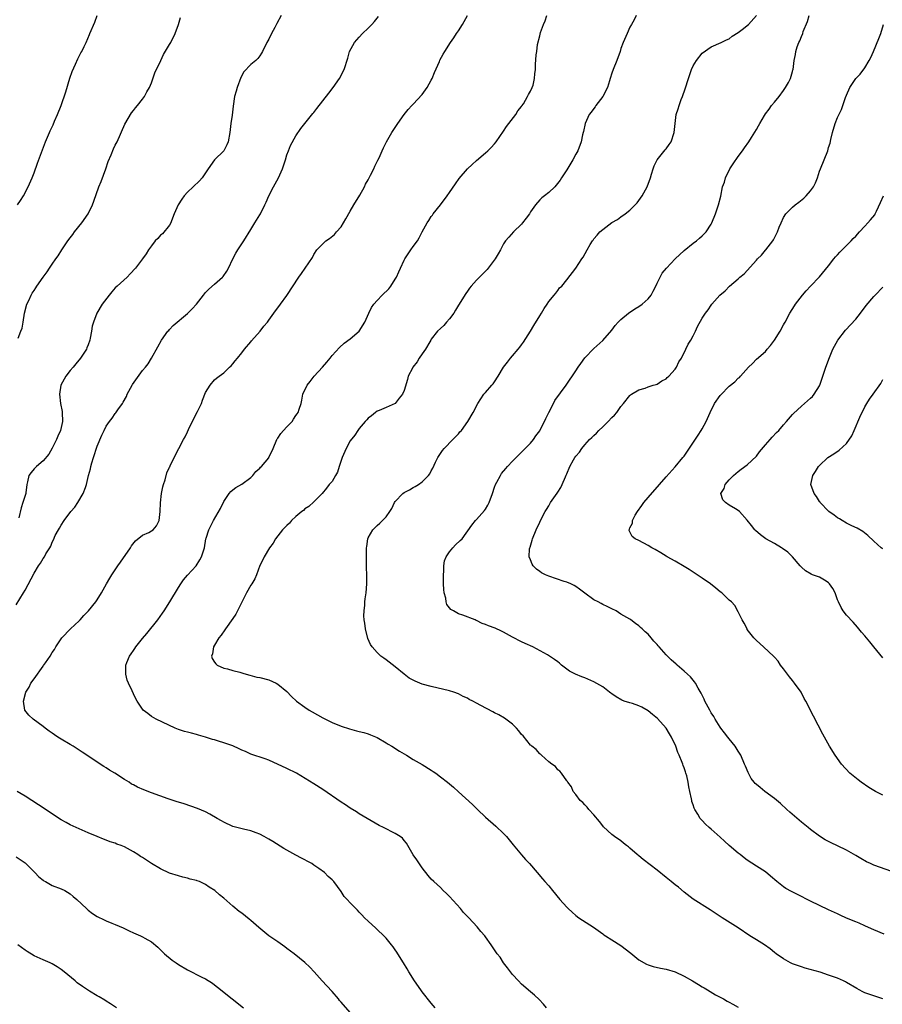
# Model space of a CAD drawing. Units: inches. Extents: x 2628000 to 2631000, y 1482000 to 1485000.
# Drawn here: x 2629956 to 2630147, y 1483636 to 1483854 of the extents above; entities that cross this region are included whole.
import ezdxf

# ---------------------------------------------------------------- set-up
doc = ezdxf.new("R2010")
doc.units = ezdxf.units.IN
doc.header["$MEASUREMENT"] = 0
doc.layers.add('LD26281482_10ft', color=93, linetype='Continuous')

msp = doc.modelspace()

# ---------------------------------------------------------------- linework, layer by layer
at = {"layer": 'LD26281482_10ft'}
for points, elevation in [([(2629955, 1483724.33), (2629956.67, 1483727), (2629957, 1483727.57), (2629959, 1483731.34), (2629959.99, 1483733), (2629960.41, 1483733.59), (2629961, 1483734.59), (2629961.28, 1483735), (2629961.62, 1483735.62), (2629962.47, 1483737), (2629962.68, 1483737.32), (2629963, 1483738.21), (2629963.28, 1483738.72), (2629963.7, 1483739.7), (2629964.38, 1483741), (2629964.65, 1483741.35), (2629965, 1483741.97), (2629965.64, 1483743), (2629967.17, 1483745), (2629968.02, 1483745.98), (2629968.7, 1483747), (2629969.9, 1483749), (2629970.38, 1483750.38), (2629970.61, 1483751), (2629971.06, 1483753), (2629971.48, 1483754.52), (2629971.57, 1483755), (2629971.8, 1483755.8), (2629972.17, 1483757), (2629973, 1483759.49), (2629974.03, 1483761.97), (2629974.5, 1483763), (2629975, 1483763.94), (2629975.72, 1483765), (2629976.28, 1483765.72), (2629977, 1483766.77), (2629977.11, 1483766.89), (2629977.58, 1483767.58), (2629978.61, 1483769), (2629978.76, 1483769.24), (2629979.46, 1483770.54), (2629979.65, 1483771), (2629980.71, 1483773), (2629980.82, 1483773.18), (2629983, 1483776.29), (2629983.65, 1483777), (2629984.24, 1483777.76), (2629985.02, 1483778.98), (2629986.44, 1483781.56), (2629987.2, 1483783), (2629988.66, 1483785), (2629988.82, 1483785.18), (2629989, 1483785.36), (2629989.78, 1483786.22), (2629993, 1483788.9), (2629994.05, 1483789.95), (2629995.01, 1483790.99), (2629996.53, 1483793), (2629996.74, 1483793.26), (2629997, 1483793.56), (2629997.71, 1483794.29), (2629999, 1483795.42), (2630000.76, 1483797), (2630000.88, 1483797.12), (2630001.72, 1483798.28), (2630002.09, 1483799), (2630003.05, 1483801), (2630003.73, 1483802.27), (2630004.17, 1483803), (2630005.48, 1483805), (2630007, 1483807.54), (2630007.93, 1483809), (2630009, 1483810.79), (2630009.14, 1483811), (2630010.14, 1483813), (2630010.4, 1483813.6), (2630011, 1483815.03), (2630012.05, 1483817), (2630013.15, 1483819), (2630014.02, 1483821), (2630014.68, 1483823), (2630015, 1483824.05), (2630015.36, 1483825), (2630015.83, 1483826.17), (2630017, 1483828.33), (2630018.1, 1483829.9), (2630020.77, 1483833.23), (2630021, 1483833.49), (2630021.64, 1483834.36), (2630023, 1483836.04), (2630024.27, 1483837.73), (2630025.25, 1483839), (2630026.65, 1483841), (2630027.72, 1483843), (2630028.5, 1483845.5), (2630028.91, 1483847), (2630030.01, 1483849), (2630031, 1483850.2), (2630031.73, 1483851), (2630033, 1483852.19), (2630033.82, 1483853), (2630034.38, 1483853.62), (2630035.27, 1483854.73)], 9650), ([(2629955.35, 1483813), (2629956.03, 1483813.97), (2629956.67, 1483815), (2629957.71, 1483817), (2629958.59, 1483819), (2629959, 1483820.06), (2629959.76, 1483822.24), (2629961.54, 1483827), (2629962.4, 1483829), (2629962.6, 1483829.4), (2629963.23, 1483830.77), (2629963.55, 1483831.55), (2629964.19, 1483833), (2629965.01, 1483834.99), (2629966.03, 1483838.03), (2629966.94, 1483841.06), (2629967.42, 1483842.58), (2629968.16, 1483844.16), (2629968.66, 1483845.34), (2629969.34, 1483846.66), (2629969.55, 1483847), (2629970.11, 1483848.11), (2629970.52, 1483849), (2629971.26, 1483850.74), (2629971.39, 1483851), (2629972.49, 1483853.51), (2629972.95, 1483855)], 9680), ([(2629955.46, 1483783.46), (2629956.1, 1483785), (2629956.33, 1483785.67), (2629956.6, 1483787), (2629956.9, 1483789), (2629957.4, 1483791), (2629957.81, 1483791.81), (2629958.35, 1483793), (2629958.59, 1483793.41), (2629959, 1483794.01), (2629959.38, 1483794.62), (2629959.63, 1483795), (2629961.02, 1483797), (2629961.87, 1483798.13), (2629962.43, 1483799), (2629963, 1483799.82), (2629963.82, 1483801), (2629964.32, 1483801.68), (2629965.12, 1483803), (2629966.47, 1483805), (2629967, 1483805.7), (2629967.58, 1483806.42), (2629967.98, 1483807), (2629969.6, 1483809), (2629970.96, 1483811), (2629971.95, 1483813), (2629972.21, 1483813.79), (2629973.35, 1483817), (2629973.85, 1483818.15), (2629974.91, 1483821), (2629975.43, 1483822.57), (2629976.11, 1483824.1), (2629976.6, 1483825.4), (2629977, 1483826.23), (2629977.41, 1483827), (2629979.1, 1483830.9), (2629980.61, 1483833.39), (2629981, 1483833.88), (2629981.47, 1483834.53), (2629981.9, 1483835), (2629983, 1483836.4), (2629983.45, 1483837), (2629983.97, 1483838.03), (2629984.54, 1483839), (2629985, 1483840.08), (2629985.75, 1483842.25), (2629987.06, 1483845), (2629987.68, 1483846.32), (2629989, 1483848.51), (2629989.28, 1483849), (2629990.24, 1483851), (2629990.97, 1483853), (2629991.46, 1483854.54)], 9670), ([(2630013.77, 1483855), (2630012.79, 1483853.21), (2630012.34, 1483852.34), (2630011.62, 1483851), (2630011, 1483849.73), (2630010.58, 1483849), (2630009.57, 1483847), (2630009.39, 1483846.61), (2630009, 1483846), (2630008.55, 1483845.45), (2630008.09, 1483845), (2630007, 1483844.08), (2630005.5, 1483842.5), (2630004.79, 1483841.21), (2630003.97, 1483839), (2630003.78, 1483838.22), (2630003.43, 1483837), (2630003.1, 1483834.9), (2630002.87, 1483832.87), (2630002.59, 1483831), (2630002.37, 1483829), (2630002.03, 1483827), (2630001.68, 1483826.32), (2630001.01, 1483825), (2629998.99, 1483823), (2629997.53, 1483821), (2629996.21, 1483819), (2629995.65, 1483818.35), (2629994.22, 1483817), (2629993, 1483815.8), (2629992.23, 1483815), (2629991.75, 1483814.25), (2629990.9, 1483813), (2629990.07, 1483811), (2629989.45, 1483809.45), (2629989.32, 1483809), (2629989, 1483808.49), (2629987.44, 1483806.56), (2629987, 1483806.27), (2629986.44, 1483805.56), (2629985.85, 1483805), (2629985, 1483803.92), (2629984.37, 1483803), (2629983.85, 1483802.15), (2629983, 1483801), (2629981.5, 1483799), (2629980.32, 1483797.68), (2629979.65, 1483797), (2629977.42, 1483795), (2629977, 1483794.59), (2629976.26, 1483793.74), (2629975.65, 1483793), (2629974.09, 1483791), (2629972.9, 1483789), (2629972.17, 1483787), (2629971.89, 1483786.11), (2629971.75, 1483785), (2629971.46, 1483783.46), (2629971.34, 1483783), (2629971, 1483781.97), (2629970.72, 1483781.28), (2629970.62, 1483781), (2629969.32, 1483779), (2629968.22, 1483777.78), (2629967.65, 1483777), (2629967, 1483776.26), (2629966.05, 1483775), (2629964.92, 1483773), (2629964.61, 1483771), (2629964.88, 1483769), (2629965.22, 1483767.22), (2629965.24, 1483767), (2629965.28, 1483765), (2629965, 1483763.62), (2629964.85, 1483763), (2629964.27, 1483761.73), (2629963.97, 1483761), (2629963, 1483759.05), (2629962.24, 1483757.76), (2629961, 1483756.25), (2629959.52, 1483755), (2629959, 1483754.47), (2629958.33, 1483753.67), (2629957.84, 1483753), (2629957.57, 1483751.57), (2629957.41, 1483751), (2629957.2, 1483749.2), (2629957.16, 1483749), (2629957, 1483748.54), (2629956.54, 1483747), (2629956.13, 1483745.87), (2629955.59, 1483743.59)], 9660), ([(2630047.88, 1483635), (2630047, 1483636.04), (2630045, 1483638.54), (2630044.67, 1483639), (2630043.3, 1483641), (2630042.04, 1483643), (2630041.66, 1483643.66), (2630040.8, 1483645), (2630039.56, 1483647), (2630039.33, 1483647.33), (2630039, 1483647.85), (2630038.53, 1483648.53), (2630038.19, 1483649), (2630037, 1483650.43), (2630036.48, 1483651), (2630035, 1483652.39), (2630034.7, 1483652.7), (2630033, 1483654.2), (2630032.21, 1483655), (2630031.63, 1483655.63), (2630031, 1483656.25), (2630030.65, 1483656.65), (2630030.28, 1483657), (2630029, 1483658.3), (2630028.35, 1483659), (2630027.72, 1483659.72), (2630027, 1483660.8), (2630025.38, 1483663), (2630025, 1483663.41), (2630024.13, 1483664.13), (2630023.31, 1483665), (2630022.11, 1483665.89), (2630021, 1483666.67), (2630020.5, 1483667), (2630019.52, 1483667.52), (2630019, 1483667.83), (2630018.22, 1483668.22), (2630017, 1483668.87), (2630014.33, 1483670.33), (2630011.86, 1483671.86), (2630011, 1483672.41), (2630009.95, 1483673), (2630009, 1483673.51), (2630008.23, 1483673.77), (2630007, 1483674.24), (2630005.4, 1483674.6), (2630003, 1483675.2), (2630001, 1483676.14), (2630000.49, 1483676.49), (2629999.58, 1483677), (2629997.97, 1483677.97), (2629997, 1483678.44), (2629995.22, 1483679.22), (2629993.75, 1483679.75), (2629992.24, 1483680.24), (2629991, 1483680.58), (2629990.7, 1483680.7), (2629988.69, 1483681.31), (2629985, 1483682.66), (2629983.33, 1483683.33), (2629981.92, 1483683.92), (2629981, 1483684.43), (2629980.62, 1483684.62), (2629980.04, 1483685), (2629979, 1483685.63), (2629976.91, 1483687), (2629975.72, 1483687.72), (2629975, 1483688.2), (2629974.48, 1483688.48), (2629973, 1483689.48), (2629971.57, 1483690.43), (2629969.65, 1483691.65), (2629967.67, 1483693), (2629967, 1483693.42), (2629965, 1483694.57), (2629964.28, 1483695), (2629963.5, 1483695.5), (2629963, 1483695.87), (2629962.33, 1483696.33), (2629961.43, 1483697), (2629961, 1483697.35), (2629958.77, 1483699), (2629957.86, 1483699.86), (2629956.97, 1483701), (2629956.64, 1483703), (2629957.17, 1483705), (2629957.91, 1483706.09), (2629958.32, 1483707), (2629959, 1483707.91), (2629959.75, 1483709), (2629960.29, 1483709.71), (2629961, 1483710.78), (2629961.1, 1483710.9), (2629961.52, 1483711.52), (2629962.55, 1483713), (2629963, 1483713.74), (2629963.53, 1483714.47), (2629963.81, 1483715), (2629965, 1483716.8), (2629965.15, 1483717), (2629967.04, 1483719), (2629969, 1483720.81), (2629969.19, 1483721), (2629970.05, 1483721.95), (2629971.06, 1483723), (2629972.71, 1483725), (2629973, 1483725.43), (2629973.96, 1483727), (2629975.03, 1483729), (2629975.75, 1483730.25), (2629976.23, 1483731), (2629977.57, 1483733), (2629978.17, 1483733.83), (2629980.36, 1483737), (2629980.61, 1483737.39), (2629981.45, 1483738.55), (2629983, 1483739.79), (2629984.39, 1483740.39), (2629985, 1483740.72), (2629985.37, 1483741), (2629986.12, 1483741.88), (2629986.69, 1483743), (2629986.96, 1483745.05), (2629987.03, 1483746.97), (2629987.25, 1483749), (2629987.52, 1483750.48), (2629987.68, 1483751), (2629988.03, 1483752.03), (2629988.43, 1483753.57), (2629989, 1483754.83), (2629989.04, 1483754.96), (2629989.16, 1483755.16), (2629990.03, 1483757), (2629991.08, 1483759), (2629992.08, 1483761), (2629992.44, 1483761.56), (2629993, 1483762.69), (2629993.22, 1483763.22), (2629994.36, 1483765.64), (2629995.22, 1483767.22), (2629996.06, 1483769), (2629996.29, 1483769.71), (2629997, 1483771.42), (2629997.99, 1483773), (2629999, 1483774.22), (2629999.43, 1483774.57), (2630000.01, 1483775), (2630001, 1483775.8), (2630002.31, 1483777), (2630002.65, 1483777.35), (2630003, 1483777.75), (2630003.55, 1483778.45), (2630004.03, 1483779), (2630005, 1483780.18), (2630005.61, 1483781), (2630007, 1483782.62), (2630007.16, 1483782.84), (2630009.07, 1483785), (2630009.91, 1483786.09), (2630010.69, 1483787), (2630011, 1483787.41), (2630012.49, 1483789.51), (2630013, 1483790.15), (2630013.59, 1483791), (2630015, 1483792.87), (2630017.64, 1483797), (2630018.21, 1483797.79), (2630019.06, 1483799), (2630020.66, 1483801.34), (2630021, 1483802), (2630021.66, 1483803), (2630023, 1483804.38), (2630023.66, 1483805), (2630024.45, 1483805.55), (2630025.54, 1483806.46), (2630026.03, 1483807), (2630027, 1483808.15), (2630027.57, 1483809), (2630028.07, 1483809.93), (2630029, 1483811.57), (2630029.83, 1483813), (2630031.15, 1483815.15), (2630032.19, 1483817), (2630032.44, 1483817.56), (2630033, 1483818.51), (2630033.56, 1483819.56), (2630034.25, 1483821), (2630034.46, 1483821.54), (2630035, 1483822.57), (2630035.13, 1483822.87), (2630035.41, 1483823.41), (2630036.11, 1483825), (2630036.39, 1483825.61), (2630037.06, 1483826.94), (2630038.24, 1483829), (2630039.57, 1483831), (2630041, 1483833.03), (2630041.9, 1483834.1), (2630042.71, 1483835), (2630043, 1483835.29), (2630045, 1483837.44), (2630046.09, 1483839), (2630047, 1483840.67), (2630047.17, 1483841), (2630047.68, 1483842.32), (2630048.79, 1483844.79), (2630048.91, 1483845.09), (2630049.6, 1483846.4), (2630050.01, 1483847), (2630051.26, 1483849), (2630051.97, 1483850.03), (2630052.61, 1483851), (2630053, 1483851.56), (2630053.91, 1483853), (2630055, 1483854.96)], 9640), ([(2630072.51, 1483635), (2630071.83, 1483635.83), (2630070.88, 1483636.88), (2630069.83, 1483637.83), (2630069, 1483638.53), (2630067, 1483640.28), (2630066.29, 1483641), (2630065, 1483642.42), (2630064.53, 1483643), (2630063.9, 1483643.9), (2630063, 1483645.01), (2630062.22, 1483646.22), (2630061.6, 1483647), (2630060.56, 1483648.56), (2630060.23, 1483649), (2630059, 1483650.79), (2630058.85, 1483651), (2630057.97, 1483651.97), (2630057.19, 1483653), (2630055.31, 1483655), (2630055.15, 1483655.15), (2630054.16, 1483656.17), (2630053.43, 1483657), (2630051, 1483659.67), (2630050.35, 1483660.35), (2630049.66, 1483661), (2630049, 1483661.66), (2630047.54, 1483663), (2630047, 1483663.56), (2630046.32, 1483664.32), (2630045, 1483666.05), (2630043.81, 1483667.81), (2630042.96, 1483668.96), (2630041.49, 1483671.49), (2630041, 1483672.12), (2630040.6, 1483672.6), (2630040.09, 1483673), (2630039, 1483673.69), (2630036.4, 1483675), (2630035.45, 1483675.45), (2630032.81, 1483677), (2630031, 1483678.04), (2630030.43, 1483678.43), (2630029, 1483679.28), (2630027.98, 1483679.98), (2630027, 1483680.6), (2630023, 1483683.41), (2630021, 1483684.7), (2630017.13, 1483687), (2630015, 1483688.07), (2630011, 1483689.88), (2630010.21, 1483690.21), (2630007, 1483691.25), (2630005.81, 1483691.81), (2630005, 1483692.12), (2630004.42, 1483692.42), (2630003, 1483693.06), (2630001, 1483693.79), (2629999.85, 1483694.15), (2629999, 1483694.39), (2629998.5, 1483694.5), (2629997, 1483695), (2629995.44, 1483695.44), (2629995, 1483695.6), (2629993.87, 1483695.87), (2629993, 1483696.1), (2629992.3, 1483696.3), (2629991, 1483696.72), (2629990.29, 1483697), (2629986.03, 1483699), (2629985, 1483699.62), (2629984.23, 1483700.23), (2629983.16, 1483701), (2629983, 1483701.18), (2629982.29, 1483702.29), (2629981.82, 1483703), (2629981.52, 1483703.52), (2629981, 1483704.59), (2629980.71, 1483705.29), (2629979.92, 1483707), (2629979.65, 1483707.65), (2629979.33, 1483709), (2629979.36, 1483710.64), (2629979.34, 1483711), (2629979.53, 1483711.53), (2629980.14, 1483713), (2629980.53, 1483713.47), (2629981, 1483714.2), (2629981.34, 1483714.66), (2629981.55, 1483715), (2629983, 1483716.88), (2629983.98, 1483718.02), (2629986.41, 1483721), (2629987.48, 1483722.52), (2629987.81, 1483723), (2629989.06, 1483725), (2629991, 1483728.21), (2629991.53, 1483729), (2629992.13, 1483729.87), (2629993, 1483730.92), (2629994.88, 1483733), (2629995.71, 1483734.29), (2629996.07, 1483735), (2629996.72, 1483737), (2629997.06, 1483738.94), (2629997.13, 1483739.13), (2629997.7, 1483741), (2629998.74, 1483743), (2630000.28, 1483745.72), (2630001, 1483747.25), (2630002.19, 1483749), (2630002.57, 1483749.43), (2630003, 1483749.82), (2630003.66, 1483750.34), (2630005, 1483751.09), (2630007, 1483752.56), (2630007.45, 1483753), (2630008.14, 1483753.86), (2630009, 1483754.61), (2630009.18, 1483754.82), (2630009.35, 1483755), (2630011, 1483756.94), (2630011.04, 1483757), (2630011.98, 1483759), (2630012.81, 1483761), (2630012.88, 1483761.12), (2630013, 1483761.26), (2630013.69, 1483762.31), (2630014.24, 1483763), (2630015, 1483763.82), (2630016.14, 1483765), (2630016.5, 1483765.5), (2630017, 1483766.33), (2630017.31, 1483766.69), (2630017.5, 1483767), (2630017.71, 1483767.71), (2630018.15, 1483769), (2630018.31, 1483769.69), (2630018.57, 1483771), (2630019.48, 1483773), (2630020.16, 1483773.84), (2630021.05, 1483775), (2630022.87, 1483777), (2630023.85, 1483778.15), (2630024.56, 1483779), (2630025, 1483779.57), (2630026.63, 1483781.37), (2630027.69, 1483782.31), (2630029, 1483783.27), (2630031.03, 1483785), (2630032.28, 1483787), (2630033.17, 1483789), (2630033.75, 1483790.25), (2630034.3, 1483791), (2630035, 1483791.81), (2630036.12, 1483793), (2630037.58, 1483794.42), (2630038.03, 1483795), (2630039, 1483796.52), (2630039.28, 1483797), (2630039.83, 1483798.17), (2630040.18, 1483799), (2630041, 1483800.77), (2630041.13, 1483801), (2630041.84, 1483802.16), (2630042.47, 1483803), (2630043, 1483803.77), (2630043.91, 1483805), (2630044.32, 1483805.68), (2630044.95, 1483807), (2630046.06, 1483809), (2630046.45, 1483809.55), (2630047, 1483810.39), (2630047.26, 1483810.74), (2630047.43, 1483811), (2630049, 1483813.03), (2630050.48, 1483815), (2630051, 1483815.72), (2630052.32, 1483817.68), (2630053.19, 1483818.81), (2630055, 1483820.99), (2630056.07, 1483821.93), (2630057, 1483822.84), (2630059, 1483824.51), (2630059.53, 1483825), (2630060.26, 1483825.74), (2630061, 1483826.55), (2630061.37, 1483827), (2630063, 1483829.33), (2630063.62, 1483830.38), (2630064.17, 1483831), (2630065.73, 1483833), (2630066.13, 1483833.87), (2630067, 1483834.78), (2630067.07, 1483834.93), (2630067.41, 1483835.41), (2630068.29, 1483837), (2630068.51, 1483837.49), (2630069, 1483838.19), (2630069.36, 1483839), (2630069.53, 1483839.53), (2630069.86, 1483841), (2630069.94, 1483842.06), (2630070.04, 1483843), (2630070.09, 1483844.09), (2630070.23, 1483846.23), (2630070.36, 1483847), (2630070.54, 1483848.54), (2630071, 1483850.47), (2630071.2, 1483851.2), (2630071.85, 1483853), (2630072.2, 1483853.8), (2630072.62, 1483855)], 9630), ([(2630092.38, 1483855), (2630091.97, 1483854.03), (2630091.34, 1483853), (2630091, 1483852.36), (2630090.36, 1483851), (2630089.53, 1483849), (2630089, 1483847.62), (2630088.8, 1483847), (2630088.08, 1483845), (2630087.29, 1483843), (2630087, 1483842.16), (2630086.65, 1483841), (2630086.46, 1483840.46), (2630086.05, 1483839), (2630085.02, 1483837), (2630083.46, 1483835), (2630083.28, 1483834.72), (2630083, 1483834.38), (2630082.44, 1483833.56), (2630082, 1483833), (2630081.09, 1483831), (2630080.73, 1483829.27), (2630080.63, 1483829), (2630080.49, 1483828.49), (2630080.22, 1483827), (2630079.46, 1483825), (2630079, 1483824.22), (2630078.34, 1483823), (2630077, 1483820.76), (2630075.87, 1483819), (2630075.53, 1483818.47), (2630074.67, 1483817.33), (2630074.33, 1483817), (2630073, 1483815.75), (2630072.08, 1483815), (2630071.47, 1483814.53), (2630071, 1483814.08), (2630070.08, 1483813), (2630069, 1483811.48), (2630068.72, 1483811), (2630067.99, 1483810.01), (2630067.22, 1483809), (2630067, 1483808.74), (2630065.23, 1483807), (2630064.14, 1483805.86), (2630063.43, 1483805), (2630063, 1483804.37), (2630062.31, 1483803), (2630061.84, 1483802.16), (2630061.14, 1483801), (2630059.35, 1483798.65), (2630059, 1483798.33), (2630058.37, 1483797.63), (2630057.7, 1483797), (2630057, 1483796.27), (2630055.83, 1483795), (2630055.49, 1483794.51), (2630055, 1483793.9), (2630054.64, 1483793.36), (2630053, 1483790.74), (2630052.37, 1483789.63), (2630051.95, 1483789), (2630051, 1483787.72), (2630050.37, 1483787), (2630049.76, 1483786.24), (2630049, 1483785.6), (2630048.4, 1483785), (2630047, 1483783.2), (2630046.86, 1483783), (2630046.64, 1483782.64), (2630045.69, 1483781), (2630045, 1483779.95), (2630044.34, 1483779), (2630043.83, 1483778.17), (2630042.92, 1483777), (2630042.83, 1483776.83), (2630041.89, 1483775), (2630041.72, 1483774.28), (2630041, 1483771.82), (2630040.64, 1483771), (2630039.85, 1483770.15), (2630039, 1483769), (2630037, 1483768.06), (2630035.45, 1483767.45), (2630035, 1483767.26), (2630034.64, 1483767), (2630033.75, 1483766.25), (2630033, 1483765.72), (2630032.68, 1483765.32), (2630032.37, 1483765), (2630031, 1483763.4), (2630030.72, 1483763), (2630030.06, 1483761.94), (2630029, 1483760.69), (2630028.12, 1483759), (2630027.22, 1483757), (2630027, 1483756.37), (2630026.55, 1483755), (2630026.22, 1483753.78), (2630025.74, 1483753), (2630025, 1483751.68), (2630024.4, 1483751), (2630023.77, 1483750.23), (2630022.79, 1483749), (2630021, 1483747.18), (2630019.85, 1483746.15), (2630019, 1483745.59), (2630018.72, 1483745.28), (2630018.33, 1483745), (2630017, 1483743.89), (2630016.05, 1483743), (2630015.56, 1483742.44), (2630015, 1483741.95), (2630014.05, 1483741), (2630012.49, 1483739), (2630011.96, 1483738.04), (2630011.16, 1483737), (2630009.99, 1483735), (2630009.71, 1483734.29), (2630009, 1483733.04), (2630008.31, 1483731), (2630007.89, 1483730.11), (2630007.23, 1483729), (2630007, 1483728.72), (2630006.08, 1483727), (2630003.69, 1483722.31), (2630003, 1483721.3), (2630001.37, 1483719), (2630001.23, 1483718.77), (2630000.41, 1483717.59), (2629999.96, 1483717), (2629999, 1483715.4), (2629998.73, 1483715), (2629998.49, 1483713.51), (2629998.3, 1483713), (2629998.48, 1483712.48), (2629999, 1483711.64), (2629999.24, 1483711.24), (2629999.55, 1483711), (2630001, 1483710.32), (2630001.86, 1483710.14), (2630003, 1483709.77), (2630004.6, 1483709.4), (2630005.21, 1483709.21), (2630006.02, 1483709), (2630006.77, 1483708.77), (2630008.34, 1483708.34), (2630009, 1483708.2), (2630011, 1483707.69), (2630012.64, 1483707), (2630013, 1483706.79), (2630015, 1483705.12), (2630016.03, 1483704.03), (2630017.17, 1483703), (2630019, 1483701.63), (2630019.95, 1483701), (2630020.62, 1483700.62), (2630023, 1483699.31), (2630025, 1483698.28), (2630027, 1483697.44), (2630028.85, 1483696.85), (2630030.43, 1483696.43), (2630031, 1483696.3), (2630032.03, 1483696.03), (2630033, 1483695.74), (2630033.55, 1483695.55), (2630035, 1483694.92), (2630037, 1483693.77), (2630037.47, 1483693.47), (2630038.27, 1483693), (2630039.93, 1483691.93), (2630041.5, 1483691), (2630043, 1483690.07), (2630045, 1483688.93), (2630047, 1483687.73), (2630047.43, 1483687.43), (2630047.98, 1483687), (2630049, 1483686.24), (2630050.58, 1483685), (2630051, 1483684.64), (2630051.91, 1483683.91), (2630053, 1483682.93), (2630056.09, 1483680.09), (2630057.23, 1483679), (2630059, 1483677.28), (2630061.27, 1483675.27), (2630063, 1483673.69), (2630063.64, 1483673), (2630065.14, 1483671.14), (2630066.95, 1483668.95), (2630067.89, 1483667.89), (2630068.72, 1483667), (2630070.46, 1483665), (2630071.64, 1483663.64), (2630072.15, 1483663), (2630073, 1483662.03), (2630073.83, 1483661), (2630075.5, 1483659), (2630077, 1483657.3), (2630077.31, 1483657), (2630078.21, 1483656.21), (2630079, 1483655.49), (2630079.68, 1483655), (2630082.92, 1483652.92), (2630085, 1483651.41), (2630085.23, 1483651.23), (2630085.56, 1483651), (2630087, 1483650.07), (2630089, 1483648.8), (2630091.16, 1483647.16), (2630093, 1483645.68), (2630094.69, 1483644.69), (2630095, 1483644.54), (2630096.17, 1483644.17), (2630097.79, 1483643.79), (2630099, 1483643.56), (2630101, 1483643), (2630103, 1483642.07), (2630104.85, 1483641), (2630106.17, 1483640.17), (2630107, 1483639.7), (2630107.43, 1483639.43), (2630108.18, 1483639), (2630109.93, 1483637.93), (2630111.7, 1483637), (2630112.52, 1483636.52), (2630113, 1483636.3), (2630113.81, 1483635.81), (2630115, 1483635.17)], 9620), ([(2630147, 1483636.98), (2630145, 1483637.66), (2630143.95, 1483638.05), (2630143, 1483638.36), (2630142.56, 1483638.57), (2630141.79, 1483639), (2630141.27, 1483639.27), (2630139, 1483640.65), (2630138.77, 1483640.77), (2630138.3, 1483641), (2630137, 1483641.57), (2630135, 1483642.28), (2630133.11, 1483642.89), (2630129.82, 1483643.82), (2630129, 1483644.07), (2630128.31, 1483644.31), (2630127, 1483644.8), (2630126.58, 1483645), (2630125.56, 1483645.56), (2630125, 1483645.88), (2630123.4, 1483647), (2630123, 1483647.3), (2630122.07, 1483648.07), (2630120.81, 1483649), (2630119, 1483650.09), (2630117.56, 1483651), (2630115, 1483652.74), (2630111.41, 1483655), (2630108.76, 1483656.76), (2630105, 1483659.09), (2630103, 1483660.66), (2630101.74, 1483661.74), (2630101, 1483662.3), (2630100.14, 1483663), (2630099, 1483663.88), (2630097, 1483665.52), (2630093.93, 1483667.93), (2630093, 1483668.69), (2630092.6, 1483669), (2630091, 1483670.43), (2630090.68, 1483670.68), (2630090.21, 1483671), (2630089.54, 1483671.54), (2630089, 1483672.01), (2630087.57, 1483673), (2630087, 1483673.45), (2630085.17, 1483675.17), (2630085, 1483675.36), (2630084.29, 1483676.29), (2630083, 1483677.79), (2630081.88, 1483679), (2630081.53, 1483679.53), (2630081, 1483680.03), (2630080.56, 1483680.56), (2630080, 1483681), (2630079, 1483682.31), (2630078.44, 1483683), (2630078.03, 1483684.03), (2630077.21, 1483685), (2630077.16, 1483685.16), (2630077, 1483685.35), (2630075.82, 1483687), (2630075.49, 1483687.49), (2630075, 1483687.8), (2630074.49, 1483688.49), (2630073.69, 1483689), (2630073, 1483689.56), (2630071.4, 1483691), (2630071.21, 1483691.21), (2630071, 1483691.33), (2630070.24, 1483692.24), (2630069.28, 1483693), (2630069.15, 1483693.15), (2630069, 1483693.26), (2630067.31, 1483695.31), (2630067, 1483695.61), (2630066.42, 1483696.42), (2630065.89, 1483697), (2630065, 1483697.86), (2630063.54, 1483699), (2630063.21, 1483699.21), (2630061.93, 1483699.93), (2630061, 1483700.41), (2630060.63, 1483700.63), (2630057.98, 1483702.02), (2630057, 1483702.54), (2630056.19, 1483703), (2630055.39, 1483703.39), (2630055, 1483703.62), (2630054.05, 1483704.05), (2630053, 1483704.63), (2630051.98, 1483705), (2630051, 1483705.31), (2630047, 1483706.21), (2630045, 1483706.77), (2630043.41, 1483707.41), (2630043, 1483707.61), (2630042.12, 1483708.12), (2630040.97, 1483708.97), (2630039, 1483710.61), (2630037, 1483712.15), (2630036.49, 1483712.49), (2630035.81, 1483713), (2630035, 1483713.77), (2630033.86, 1483715), (2630033.52, 1483715.52), (2630032.91, 1483716.91), (2630032.42, 1483719), (2630032.26, 1483720.26), (2630032.15, 1483721), (2630032.07, 1483721.93), (2630032.09, 1483723), (2630032.26, 1483724.26), (2630032.26, 1483725), (2630032.31, 1483725.69), (2630032.53, 1483727), (2630032.68, 1483729), (2630032.69, 1483731), (2630032.64, 1483732.64), (2630032.66, 1483733.34), (2630032.62, 1483735), (2630032.61, 1483736.61), (2630032.65, 1483737), (2630032.72, 1483737.28), (2630032.91, 1483739), (2630033, 1483739.19), (2630034.01, 1483741), (2630034.53, 1483741.47), (2630035, 1483741.95), (2630035.57, 1483742.43), (2630036.18, 1483743), (2630037, 1483743.87), (2630037.8, 1483745), (2630038.28, 1483745.72), (2630038.85, 1483747), (2630039, 1483747.23), (2630040.66, 1483749), (2630041, 1483749.27), (2630042.14, 1483749.86), (2630043, 1483750.35), (2630043.44, 1483750.56), (2630044.18, 1483751), (2630045, 1483751.62), (2630046.38, 1483753), (2630046.65, 1483753.35), (2630047, 1483754.02), (2630047.36, 1483754.64), (2630047.96, 1483755.96), (2630048.47, 1483757), (2630049.47, 1483758.53), (2630049.82, 1483759), (2630051.8, 1483761), (2630053, 1483762.27), (2630053.34, 1483762.66), (2630053.65, 1483763), (2630055.07, 1483765), (2630056.25, 1483767), (2630057.33, 1483769), (2630057.98, 1483770.02), (2630058.65, 1483771), (2630059, 1483771.44), (2630060.39, 1483773), (2630060.69, 1483773.31), (2630061, 1483773.75), (2630061.81, 1483775), (2630063.02, 1483777), (2630063.86, 1483778.14), (2630064.52, 1483779), (2630065, 1483779.51), (2630066.24, 1483781), (2630066.57, 1483781.43), (2630067, 1483781.95), (2630067.45, 1483782.55), (2630069, 1483785.01), (2630069.72, 1483786.28), (2630071, 1483788.43), (2630071.38, 1483789), (2630071.99, 1483790.01), (2630072.64, 1483791), (2630073, 1483791.6), (2630074.19, 1483793), (2630074.55, 1483793.45), (2630075, 1483794.04), (2630075.43, 1483794.57), (2630075.88, 1483795), (2630077, 1483796.35), (2630079, 1483798.94), (2630080.37, 1483801), (2630080.63, 1483801.37), (2630081.55, 1483803), (2630082.21, 1483804.21), (2630082.67, 1483805), (2630082.82, 1483805.18), (2630083, 1483805.46), (2630083.73, 1483806.27), (2630084.33, 1483807), (2630085, 1483807.57), (2630087, 1483809.06), (2630088.24, 1483809.76), (2630089, 1483810.37), (2630089.91, 1483811), (2630091, 1483811.85), (2630092.59, 1483813.41), (2630093.74, 1483815), (2630094.83, 1483817), (2630095.55, 1483819), (2630095.79, 1483819.79), (2630096.11, 1483821), (2630096.34, 1483821.66), (2630097.02, 1483822.98), (2630098.81, 1483825.19), (2630099, 1483825.4), (2630099.66, 1483826.34), (2630100.1, 1483827), (2630100.83, 1483829), (2630101.27, 1483833), (2630101.71, 1483834.29), (2630101.88, 1483835), (2630102.38, 1483836.38), (2630102.64, 1483837), (2630103.26, 1483838.74), (2630103.97, 1483841), (2630104.65, 1483843), (2630105, 1483843.8), (2630105.74, 1483845), (2630107, 1483846.6), (2630109, 1483848.05), (2630111.22, 1483849), (2630112.42, 1483849.58), (2630113, 1483849.81), (2630113.62, 1483850.38), (2630115, 1483851.22), (2630115.87, 1483851.87), (2630117.26, 1483853), (2630119.03, 1483855)], 9610), ([(2630147.31, 1483651.31), (2630145, 1483652.31), (2630144.53, 1483652.53), (2630143, 1483653.2), (2630141.77, 1483653.77), (2630141, 1483654.07), (2630139, 1483654.92), (2630137.58, 1483655.58), (2630137, 1483655.83), (2630135, 1483656.77), (2630131, 1483658.69), (2630128.11, 1483660.11), (2630126.78, 1483660.78), (2630125.5, 1483661.5), (2630125, 1483661.84), (2630123.51, 1483663), (2630122.17, 1483664.17), (2630121, 1483665.15), (2630119, 1483666.43), (2630117, 1483667.75), (2630116.3, 1483668.3), (2630115.44, 1483669), (2630115, 1483669.33), (2630113, 1483671.02), (2630111.96, 1483671.96), (2630111, 1483672.85), (2630109, 1483674.64), (2630108.54, 1483675), (2630107.74, 1483675.74), (2630107, 1483676.55), (2630106.77, 1483676.77), (2630106.59, 1483677), (2630106.02, 1483677.98), (2630105.38, 1483679), (2630105.25, 1483679.25), (2630105, 1483680.04), (2630104.74, 1483680.74), (2630104.69, 1483681), (2630104.65, 1483681.35), (2630104.27, 1483683), (2630104.01, 1483684.01), (2630103.89, 1483685), (2630103.59, 1483686.41), (2630103.41, 1483687), (2630103.29, 1483687.29), (2630103, 1483688.22), (2630102.76, 1483688.76), (2630102.72, 1483689), (2630102.6, 1483689.4), (2630101.92, 1483691), (2630101.61, 1483691.61), (2630101.15, 1483693), (2630100.24, 1483695), (2630099.75, 1483695.75), (2630099.02, 1483697), (2630097.12, 1483699.12), (2630096.02, 1483700.02), (2630095, 1483700.88), (2630093.65, 1483701.65), (2630093, 1483701.97), (2630091.56, 1483702.44), (2630091, 1483702.59), (2630089.74, 1483703), (2630089.2, 1483703.2), (2630087.92, 1483703.92), (2630087, 1483704.61), (2630086.77, 1483704.77), (2630086.46, 1483705), (2630085, 1483706.14), (2630083, 1483707.31), (2630081, 1483708.15), (2630080.37, 1483708.37), (2630078.95, 1483708.95), (2630077.64, 1483709.64), (2630075.82, 1483711), (2630075.38, 1483711.38), (2630075, 1483711.72), (2630074.26, 1483712.26), (2630073.18, 1483713), (2630072.74, 1483713.26), (2630069.49, 1483715), (2630067.79, 1483715.79), (2630067, 1483716.17), (2630065, 1483717.2), (2630063, 1483718.29), (2630062.53, 1483718.53), (2630061.14, 1483719.14), (2630059.69, 1483719.69), (2630059, 1483720), (2630058.24, 1483720.24), (2630057, 1483720.87), (2630056.9, 1483720.9), (2630056.68, 1483721), (2630053.95, 1483722.05), (2630053, 1483722.35), (2630051.94, 1483723), (2630051.33, 1483723.33), (2630050.45, 1483724.45), (2630050.3, 1483725), (2630050.18, 1483725.82), (2630049.83, 1483727), (2630049.75, 1483727.75), (2630049.71, 1483729), (2630049.72, 1483729.72), (2630049.71, 1483731), (2630049.79, 1483731.79), (2630049.8, 1483733), (2630049.94, 1483734.06), (2630050.27, 1483735), (2630051, 1483736.09), (2630051.75, 1483737), (2630052.37, 1483737.63), (2630053.42, 1483738.58), (2630053.83, 1483739), (2630055.98, 1483742.02), (2630056.77, 1483743), (2630057, 1483743.23), (2630058.78, 1483745.22), (2630059, 1483745.54), (2630059.54, 1483746.46), (2630059.81, 1483747), (2630060.53, 1483749), (2630061, 1483750.41), (2630061.21, 1483751), (2630061.51, 1483751.51), (2630062.3, 1483753), (2630062.58, 1483753.42), (2630063.47, 1483754.53), (2630063.87, 1483755), (2630065, 1483756.18), (2630065.76, 1483757), (2630066.39, 1483757.61), (2630067, 1483758.16), (2630067.4, 1483758.6), (2630067.82, 1483759), (2630069, 1483760.21), (2630069.65, 1483761), (2630070.17, 1483761.83), (2630071, 1483762.9), (2630071.06, 1483763), (2630072.07, 1483765), (2630072.34, 1483765.66), (2630073.01, 1483766.99), (2630074.04, 1483769), (2630074.39, 1483769.61), (2630076.88, 1483773), (2630079, 1483776.21), (2630079.55, 1483777), (2630080.13, 1483777.87), (2630081, 1483779.12), (2630083, 1483781.16), (2630085, 1483782.92), (2630087, 1483785.25), (2630087.75, 1483786.25), (2630088.38, 1483787), (2630089, 1483787.58), (2630090.68, 1483789), (2630092.07, 1483789.93), (2630093, 1483790.47), (2630093.72, 1483791), (2630095, 1483792.17), (2630095.68, 1483793), (2630096.11, 1483793.89), (2630096.7, 1483795), (2630097, 1483795.64), (2630097.67, 1483797), (2630098.17, 1483797.83), (2630099.06, 1483798.94), (2630101, 1483801.05), (2630103, 1483802.89), (2630105, 1483804.49), (2630105.73, 1483805), (2630106.4, 1483805.6), (2630107, 1483806.11), (2630107.45, 1483806.55), (2630107.9, 1483807), (2630109, 1483808.68), (2630109.17, 1483809), (2630109.93, 1483811), (2630110.6, 1483813), (2630111.11, 1483814.89), (2630111.53, 1483817), (2630111.95, 1483818.05), (2630112.15, 1483819), (2630113.16, 1483821), (2630113.89, 1483822.11), (2630115, 1483823.71), (2630115.96, 1483825), (2630116.34, 1483825.66), (2630117.33, 1483827), (2630117.93, 1483827.93), (2630119, 1483829.69), (2630119.51, 1483830.49), (2630119.77, 1483831), (2630120.78, 1483832.78), (2630121, 1483833.14), (2630121.81, 1483834.19), (2630122.39, 1483835), (2630123, 1483835.78), (2630124.03, 1483837), (2630125, 1483838.37), (2630125.48, 1483839), (2630126.1, 1483840.1), (2630126.58, 1483841), (2630127, 1483842.55), (2630127.09, 1483842.91), (2630127.12, 1483843), (2630127.34, 1483845), (2630127.7, 1483846.3), (2630127.75, 1483847), (2630128.03, 1483848.03), (2630128.44, 1483849), (2630128.65, 1483849.35), (2630129, 1483850.33), (2630129.28, 1483851), (2630129.4, 1483851.4), (2630130.35, 1483853.65), (2630130.7, 1483855)], 9600), ([(2630149, 1483665.2), (2630145, 1483666.67), (2630144.25, 1483667), (2630143.41, 1483667.41), (2630142.12, 1483668.12), (2630141, 1483668.79), (2630139, 1483669.94), (2630137, 1483670.95), (2630135.6, 1483671.6), (2630134.28, 1483672.28), (2630133, 1483673.05), (2630131, 1483674.51), (2630130.45, 1483675), (2630129, 1483676.19), (2630126.41, 1483678.41), (2630125.74, 1483679), (2630124.32, 1483680.32), (2630123, 1483681.45), (2630120.9, 1483683), (2630119.82, 1483683.82), (2630119, 1483684.55), (2630118.76, 1483684.76), (2630118.54, 1483685), (2630117.88, 1483685.88), (2630117.15, 1483687.15), (2630116.56, 1483688.56), (2630116.39, 1483689), (2630115.53, 1483691), (2630115, 1483691.94), (2630114.3, 1483693), (2630113, 1483694.66), (2630112.7, 1483695), (2630111.94, 1483695.94), (2630111.15, 1483697), (2630111, 1483697.23), (2630109.89, 1483699), (2630109.56, 1483699.56), (2630109, 1483700.43), (2630108.66, 1483701), (2630107.57, 1483703), (2630107.41, 1483703.41), (2630106.76, 1483704.76), (2630106.1, 1483705.9), (2630105.53, 1483707), (2630105.31, 1483707.31), (2630104.4, 1483708.4), (2630103.75, 1483709), (2630103, 1483709.64), (2630101.47, 1483711), (2630101.21, 1483711.21), (2630100.13, 1483712.13), (2630099, 1483713.25), (2630097.44, 1483715), (2630097.23, 1483715.23), (2630097, 1483715.54), (2630096.31, 1483716.31), (2630095.73, 1483717), (2630095, 1483717.84), (2630094.39, 1483718.39), (2630093.74, 1483719), (2630093.35, 1483719.35), (2630093, 1483719.7), (2630092.21, 1483720.21), (2630091.2, 1483721), (2630091, 1483721.13), (2630089, 1483722.27), (2630087.94, 1483723), (2630087, 1483723.44), (2630085.96, 1483723.96), (2630085, 1483724.41), (2630084.61, 1483724.61), (2630083.94, 1483725), (2630083, 1483725.48), (2630081, 1483726.95), (2630079.85, 1483727.85), (2630079, 1483728.43), (2630078.64, 1483728.64), (2630077.88, 1483729), (2630077, 1483729.4), (2630076.45, 1483729.55), (2630073, 1483730.66), (2630072.26, 1483731), (2630071.42, 1483731.42), (2630071, 1483731.75), (2630070.27, 1483732.27), (2630069.59, 1483733), (2630069.37, 1483733.37), (2630069, 1483734.34), (2630068.71, 1483735), (2630068.78, 1483736.78), (2630068.8, 1483737), (2630068.87, 1483737.13), (2630069.35, 1483738.65), (2630069.43, 1483739), (2630070.26, 1483741), (2630071, 1483742.68), (2630071.1, 1483742.9), (2630072.21, 1483745), (2630072.52, 1483745.48), (2630073, 1483746.32), (2630073.42, 1483747), (2630074.88, 1483749.12), (2630075, 1483749.33), (2630075.67, 1483750.33), (2630076.02, 1483751), (2630076.71, 1483752.71), (2630076.89, 1483753.11), (2630077, 1483753.41), (2630077.66, 1483755), (2630078.48, 1483756.48), (2630078.78, 1483757), (2630079, 1483757.32), (2630079.82, 1483758.18), (2630080.35, 1483759), (2630081, 1483759.81), (2630082.07, 1483761), (2630082.56, 1483761.44), (2630083, 1483761.9), (2630083.61, 1483762.39), (2630084.14, 1483763), (2630085, 1483763.8), (2630086.21, 1483765), (2630087, 1483765.87), (2630087.6, 1483766.4), (2630088.07, 1483767), (2630089, 1483768.31), (2630089.59, 1483769), (2630091, 1483770.76), (2630091.13, 1483770.87), (2630091.31, 1483771), (2630093, 1483772.02), (2630094.39, 1483772.39), (2630095, 1483772.63), (2630096.12, 1483773), (2630096.79, 1483773.21), (2630097, 1483773.26), (2630098.04, 1483773.96), (2630099, 1483774.46), (2630099.28, 1483774.72), (2630099.62, 1483775), (2630101, 1483776.56), (2630101.33, 1483777), (2630101.82, 1483778.18), (2630102.4, 1483779), (2630103.4, 1483781), (2630103.89, 1483782.11), (2630104.49, 1483783), (2630105, 1483783.94), (2630105.52, 1483785), (2630105.99, 1483786.01), (2630107, 1483787.87), (2630107.71, 1483789), (2630108.3, 1483789.7), (2630109, 1483790.79), (2630109.15, 1483791), (2630110.93, 1483793), (2630112.06, 1483793.94), (2630113.05, 1483795), (2630115, 1483796.63), (2630115.37, 1483797), (2630116.29, 1483797.71), (2630119, 1483800.71), (2630119.28, 1483801), (2630120.17, 1483801.83), (2630121, 1483802.93), (2630121.07, 1483803), (2630122.63, 1483805), (2630122.78, 1483805.22), (2630123, 1483805.71), (2630123.45, 1483806.55), (2630123.65, 1483807), (2630124.07, 1483808.07), (2630124.46, 1483809), (2630125, 1483810.18), (2630125.52, 1483811), (2630127, 1483812.48), (2630127.59, 1483813), (2630128.42, 1483813.58), (2630129.53, 1483814.47), (2630130.04, 1483815), (2630131, 1483816.08), (2630131.66, 1483817), (2630132.1, 1483817.9), (2630132.54, 1483819), (2630133, 1483820.46), (2630133.18, 1483821), (2630134.81, 1483825), (2630135, 1483825.7), (2630135.33, 1483826.67), (2630135.49, 1483827.49), (2630135.84, 1483829), (2630136.45, 1483831), (2630137, 1483832.35), (2630137.86, 1483834.14), (2630138.19, 1483835), (2630138.78, 1483836.78), (2630139, 1483837.33), (2630139.72, 1483839), (2630141.06, 1483841), (2630142, 1483842), (2630143, 1483843.39), (2630143.99, 1483845), (2630144.35, 1483845.65), (2630144.94, 1483847), (2630146.12, 1483849.88), (2630146.55, 1483851), (2630147.18, 1483853)], 9590), ([(2630147, 1483682.15), (2630145.38, 1483683), (2630143.89, 1483683.89), (2630142.19, 1483685), (2630141.53, 1483685.53), (2630139.71, 1483687), (2630137.84, 1483689), (2630136.44, 1483691), (2630135.24, 1483693), (2630133.71, 1483695.71), (2630131.65, 1483699.65), (2630129.96, 1483703), (2630129.61, 1483703.61), (2630128.93, 1483705), (2630127.48, 1483707), (2630127, 1483707.6), (2630126.35, 1483708.35), (2630125, 1483710.13), (2630124.38, 1483711), (2630123.84, 1483711.84), (2630123, 1483712.76), (2630122.9, 1483712.9), (2630120.55, 1483715), (2630119, 1483716.43), (2630118.46, 1483717), (2630117, 1483718.89), (2630116.93, 1483719), (2630116.29, 1483720.29), (2630115.86, 1483721), (2630115, 1483722.77), (2630114.21, 1483724.21), (2630113.46, 1483725), (2630113, 1483725.4), (2630111.37, 1483727), (2630111, 1483727.26), (2630110.05, 1483728.05), (2630108.83, 1483729), (2630107, 1483730.23), (2630105.9, 1483731), (2630105, 1483731.59), (2630104.14, 1483732.14), (2630103, 1483732.84), (2630101, 1483734.01), (2630099.24, 1483735), (2630099, 1483735.16), (2630097.86, 1483735.86), (2630096.61, 1483736.61), (2630095.85, 1483737), (2630095, 1483737.52), (2630093, 1483738.59), (2630092.14, 1483739), (2630091.52, 1483739.52), (2630090.83, 1483740.83), (2630090.8, 1483741), (2630090.89, 1483741.11), (2630091, 1483741.44), (2630091.57, 1483742.43), (2630091.57, 1483743), (2630092.18, 1483744.18), (2630092.69, 1483745), (2630093.64, 1483746.36), (2630094.06, 1483747), (2630095, 1483748.14), (2630097.58, 1483751), (2630099, 1483752.74), (2630101, 1483754.92), (2630102.75, 1483757), (2630103, 1483757.32), (2630106.08, 1483761.92), (2630106.79, 1483763), (2630107, 1483763.36), (2630107.89, 1483765), (2630108.77, 1483767), (2630109.76, 1483769), (2630111, 1483770.75), (2630111.11, 1483770.88), (2630113, 1483772.82), (2630114.23, 1483773.77), (2630115, 1483774.59), (2630115.24, 1483774.76), (2630115.48, 1483775), (2630117.27, 1483777), (2630118.18, 1483777.82), (2630119, 1483778.76), (2630121, 1483780.5), (2630121.4, 1483781), (2630122.15, 1483781.85), (2630123, 1483783.01), (2630124.25, 1483785), (2630125, 1483786.37), (2630125.21, 1483786.79), (2630125.35, 1483787), (2630126.38, 1483789), (2630127.42, 1483790.58), (2630127.66, 1483791), (2630129.21, 1483793), (2630130.05, 1483793.95), (2630131, 1483794.99), (2630133, 1483797.07), (2630135, 1483799.48), (2630136.19, 1483801), (2630136.56, 1483801.44), (2630137, 1483801.89), (2630137.52, 1483802.48), (2630139, 1483804.01), (2630139.99, 1483805), (2630140.44, 1483805.56), (2630141, 1483806.09), (2630141.88, 1483807), (2630143, 1483808.26), (2630143.73, 1483809), (2630144.29, 1483809.71), (2630145.21, 1483810.79), (2630145.35, 1483811), (2630145.59, 1483811.59), (2630146.5, 1483813.5), (2630147.16, 1483815)], 9580), ([(2630147, 1483712.62), (2630145, 1483715.02), (2630144.12, 1483716.12), (2630143, 1483717.47), (2630142.32, 1483718.32), (2630141.42, 1483719.42), (2630140.48, 1483720.49), (2630139, 1483722.06), (2630138.26, 1483723), (2630137.76, 1483723.76), (2630137.19, 1483725), (2630137, 1483725.46), (2630136.47, 1483727), (2630135.97, 1483727.97), (2630135.21, 1483729), (2630135, 1483729.22), (2630134.44, 1483729.56), (2630133, 1483730.48), (2630131.45, 1483731), (2630131.13, 1483731.13), (2630129.91, 1483731.91), (2630129, 1483732.67), (2630128.74, 1483733), (2630127.04, 1483735), (2630125.98, 1483735.98), (2630124.82, 1483736.82), (2630124.55, 1483737), (2630123, 1483737.91), (2630121.08, 1483739), (2630119.89, 1483739.89), (2630118.83, 1483740.83), (2630118.67, 1483741), (2630117.91, 1483741.91), (2630117, 1483743.12), (2630115.24, 1483745), (2630115, 1483745.22), (2630114.4, 1483745.6), (2630113, 1483746.46), (2630112.15, 1483747), (2630111.58, 1483747.58), (2630111.15, 1483749), (2630111.86, 1483750.14), (2630112.08, 1483751), (2630113, 1483752.02), (2630113.97, 1483753), (2630115, 1483753.88), (2630115.62, 1483754.38), (2630117, 1483755.39), (2630119, 1483757.3), (2630119.73, 1483758.27), (2630121, 1483759.79), (2630122.09, 1483761), (2630122.48, 1483761.52), (2630123.46, 1483762.54), (2630123.96, 1483763), (2630125, 1483764.27), (2630125.69, 1483765), (2630127, 1483766.52), (2630127.23, 1483766.77), (2630129, 1483768.39), (2630131, 1483770.15), (2630131.46, 1483770.54), (2630131.83, 1483771), (2630133, 1483772.86), (2630133.07, 1483773), (2630133.76, 1483775), (2630134.42, 1483777), (2630135.18, 1483779.18), (2630135.92, 1483781), (2630137.03, 1483783), (2630138.77, 1483785.23), (2630141, 1483787.68), (2630142.04, 1483789), (2630143.32, 1483790.68), (2630145, 1483792.66), (2630145.35, 1483793), (2630147, 1483794.76)], 9570), ([(2630147, 1483736.73), (2630146.85, 1483736.85), (2630146.67, 1483737), (2630145, 1483738.49), (2630143.7, 1483739.7), (2630142.56, 1483740.56), (2630141.31, 1483741.31), (2630140.12, 1483741.88), (2630139, 1483742.44), (2630138.02, 1483743), (2630137.39, 1483743.39), (2630137, 1483743.61), (2630136.22, 1483744.22), (2630135.09, 1483745), (2630135, 1483745.08), (2630133.17, 1483747), (2630133.1, 1483747.1), (2630133, 1483747.22), (2630132.32, 1483748.32), (2630131.82, 1483749), (2630131.1, 1483751), (2630131.54, 1483753), (2630132.1, 1483753.9), (2630132.8, 1483755), (2630133, 1483755.24), (2630134.87, 1483757), (2630136.16, 1483757.84), (2630137.35, 1483758.65), (2630139, 1483760.13), (2630140.18, 1483761.82), (2630140.64, 1483763), (2630141.94, 1483765.94), (2630143, 1483768.25), (2630143.49, 1483769), (2630144.07, 1483769.93), (2630144.91, 1483771), (2630146.59, 1483773.41), (2630147, 1483774.29)], 9560), ([(2630029, 1483633.97), (2630027, 1483636.27), (2630026.66, 1483636.66), (2630026.41, 1483637), (2630025, 1483638.63), (2630023.89, 1483639.89), (2630022.79, 1483641), (2630021.03, 1483643.03), (2630020.06, 1483644.06), (2630019, 1483645.08), (2630016.61, 1483647), (2630015, 1483648.19), (2630014.54, 1483648.54), (2630013, 1483649.63), (2630010.98, 1483651), (2630008.79, 1483652.79), (2630007, 1483654.37), (2630006.64, 1483654.64), (2630005, 1483655.98), (2630004.4, 1483656.4), (2630003, 1483657.58), (2630001, 1483659.32), (2630000.06, 1483660.06), (2629999.07, 1483661), (2629997.78, 1483661.78), (2629997, 1483662.37), (2629995.61, 1483663), (2629995.16, 1483663.16), (2629995, 1483663.23), (2629993.56, 1483663.56), (2629993, 1483663.73), (2629991.98, 1483663.98), (2629991, 1483664.24), (2629989, 1483664.9), (2629987, 1483665.8), (2629985, 1483667), (2629983, 1483668.31), (2629982.57, 1483668.57), (2629981.96, 1483669), (2629981, 1483669.58), (2629979.67, 1483670.33), (2629979, 1483670.69), (2629978.31, 1483671), (2629977.33, 1483671.33), (2629977, 1483671.49), (2629975.83, 1483671.83), (2629975, 1483672.2), (2629974.38, 1483672.38), (2629973, 1483672.99), (2629971, 1483673.8), (2629969, 1483674.67), (2629967, 1483675.58), (2629966.13, 1483676.13), (2629965, 1483676.72), (2629960, 1483680), (2629958.52, 1483681), (2629957, 1483681.97), (2629955.28, 1483683)], 9650), ([(2629955, 1483668.52), (2629955.9, 1483667.9), (2629957, 1483667.18), (2629959.16, 1483665), (2629960.05, 1483664.05), (2629961, 1483663.29), (2629961.18, 1483663.18), (2629961.53, 1483663), (2629963, 1483662.16), (2629965, 1483661.41), (2629965.84, 1483661), (2629967, 1483660.29), (2629967.66, 1483659.66), (2629968.5, 1483659), (2629970.64, 1483657), (2629970.81, 1483656.81), (2629971, 1483656.68), (2629971.92, 1483655.92), (2629973, 1483655.28), (2629974.53, 1483654.53), (2629975, 1483654.31), (2629976.21, 1483653.79), (2629977, 1483653.47), (2629978.72, 1483652.72), (2629979, 1483652.57), (2629980.08, 1483652.08), (2629981, 1483651.64), (2629982.54, 1483651), (2629983, 1483650.79), (2629983.53, 1483650.47), (2629985, 1483649.67), (2629986.45, 1483648.45), (2629987.91, 1483647), (2629989.61, 1483645.61), (2629990.45, 1483645), (2629991, 1483644.63), (2629993, 1483643.41), (2629996.2, 1483641.8), (2629997, 1483641.42), (2629998.49, 1483640.49), (2629999, 1483640.12), (2629999.63, 1483639.63), (2630002.85, 1483637), (2630005.41, 1483635)], 9660), ([(2629977.26, 1483635), (2629975.92, 1483635.92), (2629975, 1483636.47), (2629974.69, 1483636.69), (2629973.44, 1483637.44), (2629973, 1483637.68), (2629971.26, 1483638.74), (2629969.73, 1483639.73), (2629968.58, 1483640.58), (2629968.1, 1483641), (2629965.7, 1483643), (2629965, 1483643.54), (2629964.09, 1483644.09), (2629963, 1483644.78), (2629962.54, 1483645), (2629961, 1483645.65), (2629959, 1483646.55), (2629957.47, 1483647.47), (2629957, 1483647.78), (2629955.39, 1483649)], 9670)]:
    msp.add_lwpolyline(points, dxfattribs=dict(at, elevation=elevation))

doc.saveas('drawing.dxf')
